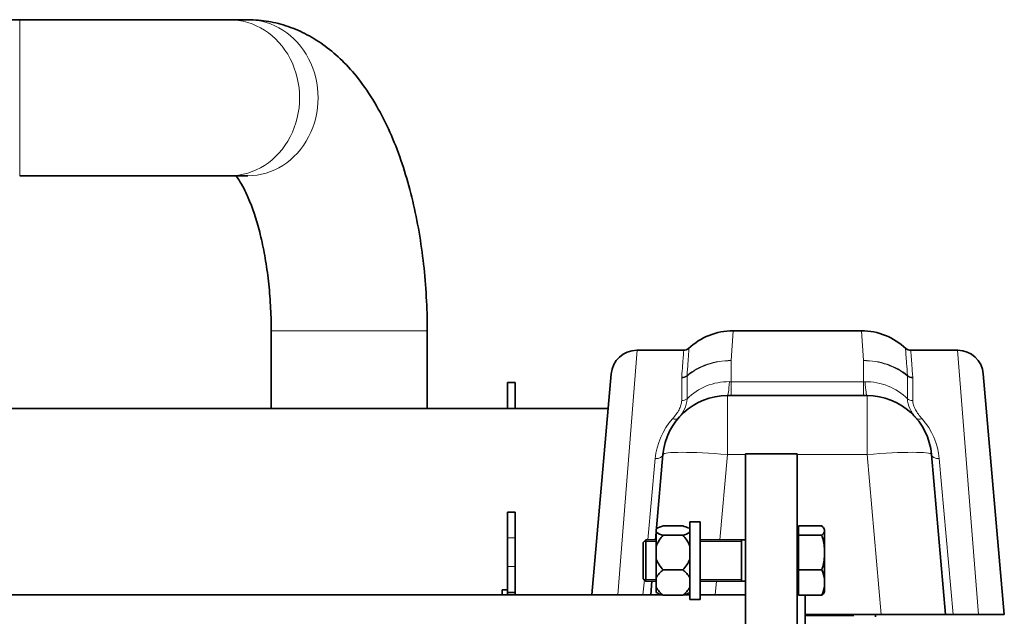
# Model space of a CAD drawing. Units: millimetres. Extents: x 60 to 709, y 50 to 518.
# Drawn here: x 327 to 365, y 224 to 247 of the extents above; entities that cross this region are included whole.
import ezdxf

# ---------------------------------------------------------------- set-up
doc = ezdxf.new("R2010")
doc.units = ezdxf.units.MM
for name, color, linetype in [('311090', 7, 'Continuous'), ('311091', 7, 'Continuous'), ('311092', 7, 'Continuous'), ('340271', 7, 'Continuous'), ('7674221-01', 7, 'Continuous'), ('7674609', 7, 'Continuous'), ('7694930', 7, 'Continuous'), ('7694966', 7, 'Continuous'), ('C__USERS_MEWALP_', 7, 'Continuous'), ('FactualArea', 7, 'Continuous')]:
    doc.layers.add(name, color=color, linetype=linetype)

# ---------------------------------------------------------------- blocks, each defined once
blk = doc.blocks.new('SE2')
at = {"layer": '311090', "color": 2, "linetype": 'Continuous', "lineweight": 35}
for p, q in [((357.348, 226.977), (357.348, 227.336)), ((357.348, 227.336), (358.248, 227.336)), ((358.348, 227.112), (358.348, 227.201)), ((351.448, 226.797), (351.348, 226.697)), ((351.448, 225.197), (351.448, 226.797)), ((351.848, 226.797), (351.448, 226.797)), ((355.298, 226.797), (353.548, 226.797)), ((355.148, 225.197), (355.148, 226.797)), ((357.348, 226.997), (357.298, 226.997)), ((357.348, 225.639), (357.348, 226.977)), ((357.348, 226.977), (358.248, 226.977)), ((358.348, 226.475), (358.348, 227.112)), ((351.348, 226.697), (351.348, 225.297)), ((358.348, 226.141), (358.348, 226.475)), ((358.348, 225.271), (358.348, 226.141)), ((357.348, 224.659), (357.348, 225.639)), ((357.348, 225.639), (358.248, 225.639)), ((351.348, 225.297), (351.448, 225.197)), ((358.348, 225.026), (358.348, 225.271)), ((351.448, 225.197), (351.848, 225.197)), ((353.548, 225.197), (355.298, 225.197)), ((357.298, 224.997), (357.348, 224.997)), ((358.348, 224.785), (358.348, 225.026)), ((357.348, 224.659), (358.248, 224.659))]:
    blk.add_line(p, q, dxfattribs=at)
at = {"layer": '311090', "color": 7, "linetype": 'Continuous', "lineweight": 15}
for p, q in [((351.383, 226.732), (351.848, 226.732)), ((353.548, 226.732), (355.148, 226.732)), ((351.383, 225.262), (351.848, 225.262)), ((353.548, 225.262), (355.148, 225.262))]:
    blk.add_line(p, q, dxfattribs=at)
at = {"layer": '311090', "color": 2, "linetype": 'Continuous', "lineweight": 35}
for centre, radius, start, end in [((358.044, 227.079), 0.328, 21.8376, 51.4292), ((358.053, 227.226), 0.316, 308.0043, 338.729), ((355.87, 226.242), 2.489, 5.3665, 17.1695), ((355.901, 226.367), 2.457, 342.7545, 354.7095), ((356.957, 225.09), 1.403, 7.4274, 23.0229), ((356.978, 225.202), 1.382, 336.8551, 352.6946), ((358.044, 224.915), 0.328, 308.5708, 338.1624)]:
    blk.add_arc(centre, radius, start, end, dxfattribs=at)
at = {"layer": '311091', "color": 2, "linetype": 'Continuous', "lineweight": 35}
for p, q in [((353.148, 224.497), (353.148, 227.497)), ((353.548, 227.497), (353.148, 227.497)), ((353.548, 224.497), (353.548, 227.497)), ((353.148, 224.497), (353.548, 224.497))]:
    blk.add_line(p, q, dxfattribs=at)
at = {"layer": '311092', "color": 2, "linetype": 'Continuous', "lineweight": 35}
for p, q in [((351.848, 227.224), (351.848, 227.089)), ((352.875, 227.336), (352.121, 227.336)), ((351.848, 226.559), (351.848, 227.089)), ((352.875, 226.977), (352.121, 226.977)), ((351.848, 226.559), (351.848, 226.057)), ((351.848, 225.333), (351.848, 226.057)), ((352.875, 225.639), (352.121, 225.639)), ((351.848, 225.333), (351.848, 224.965)), ((351.848, 224.769), (351.848, 224.965)), ((352.875, 224.659), (352.121, 224.659))]:
    blk.add_line(p, q, dxfattribs=at)
for centre, radius, start, end in [((352.355, 226.376), 0.988, 103.6859, 120.877), ((352.641, 226.376), 0.988, 62.0612, 76.3141), ((352.356, 227.938), 0.989, 239.1322, 256.3048), ((353.099, 226.04), 1.354, 136.1973, 157.439), ((352.641, 227.938), 0.989, 283.6952, 300.8678), ((351.898, 226.04), 1.354, 22.561, 43.8027), ((353.099, 226.576), 1.355, 202.5658, 223.7979), ((351.897, 226.576), 1.355, 316.2021, 337.4342), ((352.727, 224.823), 1.016, 126.5829, 149.8692), ((352.269, 224.823), 1.016, 30.1308, 53.4171), ((352.727, 225.475), 1.017, 210.1378, 233.41), ((352.269, 225.475), 1.017, 306.59, 329.8622), ((352.355, 225.619), 0.988, 239.123, 256.3141), ((352.641, 225.619), 0.988, 283.6859, 297.9388)]:
    blk.add_arc(centre, radius, start, end, dxfattribs=at)
at = {"layer": '340271', "color": 2, "linetype": 'Continuous', "lineweight": 35}
for p, q in [((357.348, 227.221), (357.298, 227.221)), ((357.598, 216.381), (357.598, 224.659))]:
    blk.add_line(p, q, dxfattribs=at)
at = {"layer": '7674221-01', "color": 2, "linetype": 'Continuous', "lineweight": 35}
for p, q in [((357.598, 223.871), (359.479, 223.871)), ((360.323, 223.921), (360.323, 223.821))]:
    blk.add_line(p, q, dxfattribs=at)
at = {"layer": '7674609', "color": 2, "linetype": 'Continuous', "lineweight": 35}
for p, q in [((346.098, 231.871), (346.098, 232.871)), ((346.098, 232.871), (346.398, 232.871)), ((346.398, 232.871), (346.398, 231.871)), ((346.098, 231.871), (346.098, 231.871)), ((346.398, 231.871), (346.398, 231.871)), ((346.098, 227.871), (346.398, 227.871)), ((346.098, 226.871), (346.098, 227.871)), ((346.398, 227.871), (346.398, 226.871)), ((346.098, 226.871), (346.098, 225.771)), ((346.398, 226.871), (346.398, 225.771)), ((346.098, 224.771), (346.098, 225.771)), ((346.398, 225.771), (346.398, 224.771)), ((346.098, 224.771), (346.098, 224.676)), ((346.398, 224.771), (346.098, 224.771)), ((346.398, 224.676), (346.398, 224.771))]:
    blk.add_line(p, q, dxfattribs=at)
at = {"layer": '7674609', "color": 7, "linetype": 'Continuous', "lineweight": 18}
for p, q in [((346.398, 231.871), (346.098, 231.871)), ((346.398, 226.871), (346.098, 226.871)), ((346.098, 225.771), (346.398, 225.771))]:
    blk.add_line(p, q, dxfattribs=at)
at = {"layer": '7694930', "color": 2, "linetype": 'Continuous', "lineweight": 35}
blk.add_line((322.423, 231.871), (349.994, 231.871), dxfattribs=at)
at = {"layer": '7694966', "color": 7, "linetype": 'Continuous', "lineweight": 18}
for p, q in [((354.742, 233.72), (354.819, 234.871)), ((359.855, 233.72), (359.777, 234.871)), ((351.107, 234.121), (350.361, 224.676)), ((364.295, 223.921), (363.49, 234.121)), ((354.742, 232.907), (354.742, 233.72)), ((359.855, 233.72), (359.855, 232.907)), ((352.836, 233.081), (352.834, 233.049)), ((352.834, 233.049), (352.834, 232.179)), ((353.039, 233.121), (353.04, 233.15)), ((353.039, 232.244), (353.039, 233.121)), ((354.742, 232.907), (354.678, 232.907)), ((354.742, 232.371), (354.742, 232.907)), ((359.855, 232.907), (354.742, 232.907)), ((359.855, 232.371), (359.855, 232.907)), ((359.919, 232.907), (359.855, 232.907)), ((361.557, 233.15), (361.558, 233.121)), ((361.558, 233.121), (361.558, 232.244)), ((361.762, 233.049), (361.761, 233.081)), ((361.762, 232.179), (361.762, 233.049)), ((354.601, 230.089), (354.601, 232.371)), ((359.996, 230.089), (359.996, 232.371)), ((351.811, 229.937), (351.529, 226.797)), ((354.313, 226.797), (354.601, 230.089)), ((354.601, 230.089), (355.298, 230.089)), ((357.298, 230.089), (359.996, 230.089)), ((359.996, 230.089), (360.535, 223.921)), ((363.327, 223.921), (362.785, 229.937)), ((351.39, 225.256), (351.338, 224.676)), ((354.127, 224.676), (354.173, 225.197))]:
    blk.add_line(p, q, dxfattribs=at)
at = {"layer": '7694966', "color": 2, "linetype": 'Continuous', "lineweight": 35}
for p, q in [((359.777, 234.871), (354.819, 234.871)), ((352.91, 234.121), (351.107, 234.121)), ((363.49, 234.121), (361.687, 234.121)), ((349.364, 224.676), (350.111, 233.208)), ((364.486, 233.208), (365.298, 223.921)), ((359.996, 232.371), (354.601, 232.371)), ((352.11, 230.089), (351.863, 227.258)), ((363.026, 223.921), (362.486, 230.089)), ((351.848, 227.095), (351.822, 226.797)), ((351.682, 225.197), (351.637, 224.676)), ((357.598, 223.921), (360.535, 223.921)), ((363.026, 223.921), (360.535, 223.921)), ((363.026, 223.921), (363.327, 223.921)), ((363.327, 223.921), (364.295, 223.921)), ((364.295, 223.921), (365.298, 223.921))]:
    blk.add_line(p, q, dxfattribs=at)
for centre, radius, start, end in [((354.819, 232.371), 2.5, 90.0438, 133.4609), ((359.777, 232.371), 2.5, 46.4895, 89.9279), ((351.107, 233.121), 1, 90.6107, 175), ((352.912, 234.421), 0.3, 268.5199, 309.5457), ((361.684, 234.421), 0.3, 230.1975, 271.0639), ((363.49, 233.121), 1, 5, 89.1397), ((354.601, 229.871), 2.5, 90, 175), ((359.996, 229.871), 2.5, 5, 90)]:
    blk.add_arc(centre, radius, start, end, dxfattribs=at)
at = {"layer": '7694966', "color": 7, "linetype": 'Continuous', "lineweight": 18}
for centre, radius, start, end in [((354.656, 230.605), 2.303, 89.4535, 134.6018), ((359.94, 230.602), 2.305, 45.4237, 90.5211), ((351.908, 232.305), 1.132, 314.7053, 356.9111), ((354.483, 229.692), 2.683, 138.3863, 174.7451), ((360.116, 229.693), 2.68, 5.2359, 41.6327)]:
    blk.add_arc(centre, radius, start, end, dxfattribs=at)
for centre, major_axis, ratio, start_param, end_param in [((354.742, 231.482), (-2.5, 0), 0.895413, 4.712389, 5.461723), ((354.742, 231.482), (-2.49, 0.218), 0.894734, 4.790509, 5.539979), ((359.855, 231.482), (2.49, 0.218), 0.894734, 0.743206, 1.492677), ((359.855, 231.482), (-2.5, 0), 0.895413, 3.963055, 4.712389), ((352.834, 233.317), (0.3, 0), 0.895413, 4.712389, 5.461723), ((352.836, 233.35), (0.299, -0.021), 0.898082, 4.776516, 5.525739), ((354.601, 235.371), (0, -3), 0.044915, 0, 0.607172), ((359.996, 235.371), (0, -3), 0.044915, 5.676013, 6.283185), ((361.761, 233.35), (-0.299, -0.021), 0.898082, 0.757446, 1.506669), ((361.762, 233.317), (-0.3, 0), 0.895413, 0.821463, 1.570796), ((352.834, 232.422), (0.3, 0), 0.81054, 4.712389, 5.461723), ((361.762, 232.422), (-0.3, 0), 0.81054, 0.821463, 1.570796), ((352.477, 231.696), (-0.228, 0.196), 0.642595, 2.07534, 3.141593), ((362.119, 231.696), (0.228, 0.196), 0.642595, 3.141593, 4.207845), ((354.601, 229.871), (-2.49, 0.218), 0.086827, 4.719985, 6.283185), ((359.996, 229.871), (-2.49, -0.218), 0.086827, 3.141593, 4.704793), ((351.811, 230.115), (-0.299, 0.026), 0.590386, 1.622403, 3.141593), ((362.785, 230.115), (0.299, 0.026), 0.590386, 3.141593, 4.660783)]:
    blk.add_ellipse(centre, major_axis=major_axis, ratio=ratio, start_param=start_param, end_param=end_param, dxfattribs=at)
for points, knots in [([(352.912, 234.121), (352.912, 234.121), (352.912, 234.121), (352.912, 234.121), (352.911, 234.099), (352.906, 234.032), (352.904, 234.004), (352.899, 233.938), (352.896, 233.9), (352.886, 233.769), (352.878, 233.661), (352.859, 233.402), (352.848, 233.252), (352.836, 233.081)], [0.499496, 0.499496, 0.499496, 0.499496, 0.5, 0.5, 0.625, 0.625, 0.6875, 0.6875, 0.75, 0.75, 0.875, 0.875, 1, 1, 1, 1]), ([(353.04, 233.15), (353.052, 233.324), (353.063, 233.475), (353.083, 233.736), (353.091, 233.845), (353.1, 233.978), (353.103, 234.017), (353.108, 234.083), (353.11, 234.111), (353.115, 234.179), (353.116, 234.201), (353.117, 234.201), (353.117, 234.201), (353.117, 234.201)], [0, 0, 0, 0, 0.125, 0.125, 0.25, 0.25, 0.3125, 0.3125, 0.375, 0.375, 0.5, 0.5, 0.5003698, 0.5003698, 0.5003698, 0.5003698]), ([(361.48, 234.201), (361.48, 234.201), (361.482, 234.179), (361.486, 234.114), (361.488, 234.086), (361.492, 234.036), (361.493, 234.019), (361.496, 233.98), (361.498, 233.959), (361.506, 233.848), (361.514, 233.738), (361.533, 233.476), (361.544, 233.324), (361.557, 233.15)], [0.5004201, 0.5004201, 0.5004201, 0.5004201, 0.625, 0.625, 0.6875, 0.6875, 0.71875, 0.71875, 0.75, 0.75, 0.875, 0.875, 1, 1, 1, 1]), ([(361.761, 233.081), (361.748, 233.252), (361.737, 233.403), (361.718, 233.662), (361.71, 233.771), (361.702, 233.881), (361.7, 233.902), (361.698, 233.94), (361.696, 233.958), (361.693, 234.007), (361.691, 234.034), (361.686, 234.099), (361.684, 234.121), (361.684, 234.121)], [0, 0, 0, 0, 0.125, 0.125, 0.25, 0.25, 0.28125, 0.28125, 0.3125, 0.3125, 0.375, 0.375, 0.499496, 0.499496, 0.499496, 0.499496]), ([(352.834, 232.179), (352.834, 232.12), (352.824, 232.061), (352.788, 231.942), (352.762, 231.882), (352.698, 231.763), (352.66, 231.705), (352.575, 231.589), (352.528, 231.531), (352.477, 231.473)], [0, 0, 0, 0, 0.25, 0.25, 0.5, 0.5, 0.75, 0.75, 1, 1, 1, 1]), ([(361.558, 232.244), (361.553, 232.117), (361.586, 231.992), (361.674, 231.805), (361.71, 231.743), (361.793, 231.621), (361.84, 231.56), (361.892, 231.5)], [0, 0, 0, 0, 0.5, 0.5, 0.75, 0.75, 1, 1, 1, 1]), ([(362.119, 231.473), (362.068, 231.531), (362.021, 231.589), (361.936, 231.706), (361.897, 231.766), (361.833, 231.884), (361.808, 231.943), (361.772, 232.061), (361.762, 232.12), (361.762, 232.179)], [0, 0, 0, 0, 0.25, 0.25, 0.5, 0.5, 0.75, 0.75, 1, 1, 1, 1])]:
    blk.add_open_spline(points, degree=3, knots=knots, dxfattribs=at)
at = {"layer": 'C__USERS_MEWALP_', "color": 2, "linetype": 'Continuous', "lineweight": 35}
for p, q in [((327.255, 246.886), (325.952, 246.886)), ((335.356, 246.886), (327.255, 246.886)), ((336.068, 246.886), (335.356, 246.886)), ((327.255, 240.856), (335.356, 240.856)), ((335.356, 240.856), (336.068, 240.856)), ((336.973, 234.871), (336.973, 231.871)), ((343.003, 231.871), (343.003, 234.871)), ((355.298, 230.121), (355.298, 211.621)), ((357.298, 230.121), (355.298, 230.121)), ((357.298, 230.121), (357.298, 211.621)), ((345.898, 224.871), (346.098, 224.871)), ((345.898, 224.676), (345.898, 224.871)), ((352.073, 224.676), (322.803, 224.676)), ((353.148, 224.676), (352.924, 224.676)), ((355.298, 224.676), (353.548, 224.676))]:
    blk.add_line(p, q, dxfattribs=at)
at = {"layer": 'C__USERS_MEWALP_', "color": 7, "linetype": 'Continuous', "lineweight": 18}
for p, q in [((327.255, 246.886), (327.255, 240.856)), ((343.003, 234.871), (336.973, 234.871))]:
    blk.add_line(p, q, dxfattribs=at)
for centre in [(335.356, 243.871), (336.068, 243.871)]:
    blk.add_ellipse(centre, major_axis=(0, -3.015), ratio=0.900128, start_param=0, end_param=3.141593, dxfattribs=at)
at = {"layer": 'C__USERS_MEWALP_', "color": 2, "linetype": 'Continuous', "lineweight": 35}
for points, knots in [([(343.003, 234.871), (343.001, 235.12), (342.995, 235.73), (342.933, 236.831), (342.794, 238.076), (342.583, 239.301), (342.302, 240.483), (341.947, 241.617), (341.51, 242.694), (340.983, 243.704), (340.387, 244.58), (339.742, 245.306), (339.079, 245.875), (338.376, 246.32), (337.645, 246.639), (336.856, 246.846), (336.364, 246.873), (336.068, 246.886)], [0, 0, 0, 0, 0.038477, 0.110746, 0.183271, 0.256289, 0.330105, 0.405075, 0.481591, 0.559956, 0.639955, 0.707674, 0.770897, 0.830459, 0.887483, 0.942989, 1, 1, 1, 1]), ([(335.608, 240.866), (335.645, 240.818), (335.743, 240.68), (335.928, 240.361), (336.143, 239.891), (336.359, 239.298), (336.559, 238.592), (336.73, 237.788), (336.862, 236.904), (336.946, 235.989), (336.972, 235.281), (336.973, 234.935), (336.973, 234.871)], [0.3392351, 0.3392351, 0.3392351, 0.3392351, 0.3899019, 0.4565694, 0.5259398, 0.5981804, 0.6730403, 0.7500786, 0.8287994, 0.9087204, 0.9854906, 1, 1, 1, 1])]:
    blk.add_open_spline(points, degree=3, knots=knots, dxfattribs=at)

msp = doc.modelspace()

# ---------------------------------------------------------------- block references
at = {"layer": 'FactualArea'}
msp.add_blockref('SE2', (0, 0), dxfattribs=at)

doc.saveas('drawing.dxf')
